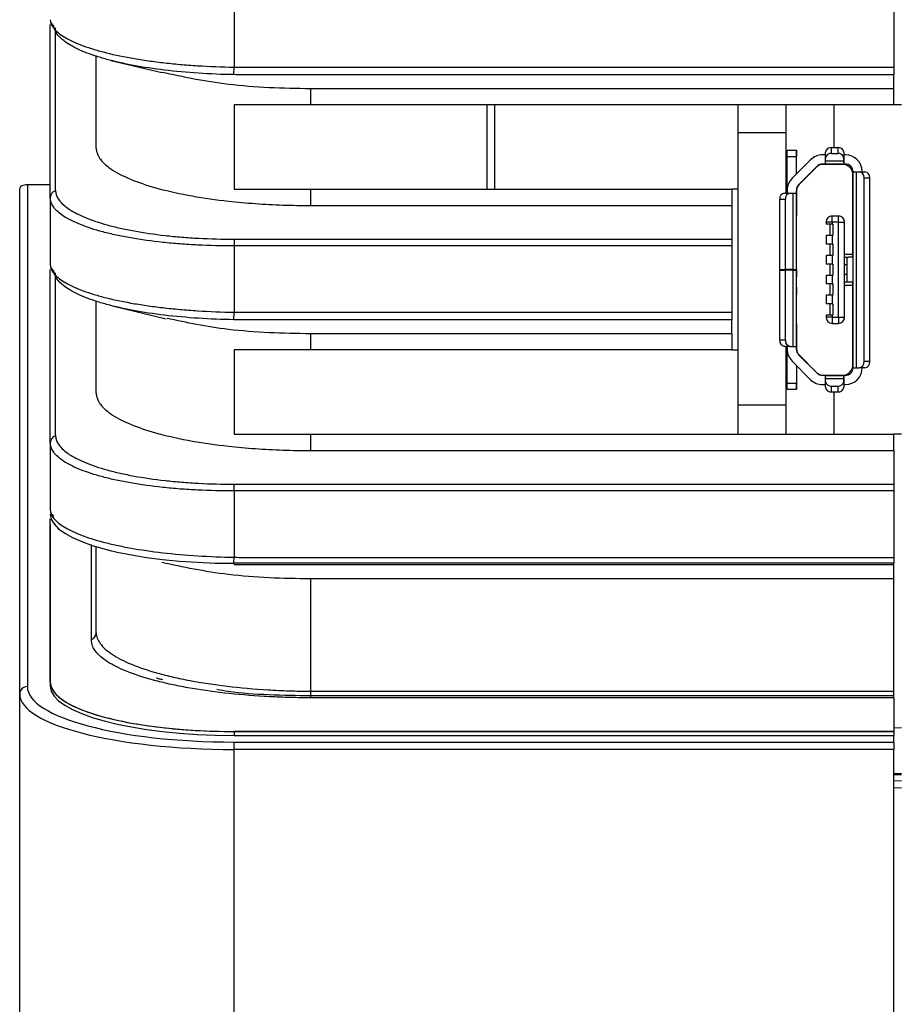
# Model space of a CAD drawing. Units: inches. Extents: x 1.9 to 16.3, y 1.5 to 9.9.
# Drawn here: x 13.5 to 14.1, y 8 to 8.7 of the extents above; entities that cross this region are included whole.
import ezdxf

# ---------------------------------------------------------------- set-up
doc = ezdxf.new("R2010")
doc.units = ezdxf.units.IN
doc.header["$MEASUREMENT"] = 0

msp = doc.modelspace()

# ---------------------------------------------------------------- linework, layer by layer
at = {"color": 7, "linetype": 'Continuous', "lineweight": 25}
for p, q in [((13.66935758, 8.68009625), (13.66935758, 8.63740263)), ((14.0932749, 8.68010826), (14.0932749, 8.63735644)), ((13.55430596, 8.6626655), (13.55430596, 8.5600612)), ((13.5807749, 8.58545104), (13.5807749, 8.64469163)), ((13.59020358, 8.64170694), (13.62284209, 8.63389317)), ((13.66926416, 8.63260722), (13.66935758, 8.63740263)), ((14.0932749, 8.63735644), (14.0932749, 8.63258664)), ((14.0932749, 8.63258664), (13.67399474, 8.63258664)), ((14.0932749, 8.62352891), (14.0932749, 8.63258664)), ((14.0932749, 8.62352891), (13.71857018, 8.62352891)), ((13.71857018, 8.61315647), (13.71857018, 8.62352891)), ((14.0932749, 8.61315647), (14.0932749, 8.62352891)), ((13.71857018, 8.61315647), (13.66935758, 8.61315647)), ((13.66935758, 8.61315647), (13.66935758, 8.55896198)), ((14.0932749, 8.61315647), (13.71857018, 8.61315647)), ((13.83202933, 8.55896198), (13.83202933, 8.61315647)), ((13.83677884, 8.61315647), (13.83677884, 8.55896198)), ((13.99307805, 8.61315647), (13.99307805, 8.59526575)), ((14.02391205, 8.61315647), (14.02391205, 8.59526575)), ((14.05491199, 8.5858004), (14.05491199, 8.61315647)), ((14.09819616, 8.61315647), (14.0932749, 8.61315647)), ((14.02391205, 8.59526575), (13.99307805, 8.59526575)), ((13.99307805, 8.59526575), (13.99307805, 8.42026576)), ((14.02391205, 8.59526575), (14.02391205, 8.55646969)), ((14.05334115, 8.58202968), (14.05334115, 8.5858004)), ((14.05334115, 8.5858004), (14.05727816, 8.5858004)), ((14.05727816, 8.5858004), (14.05727815, 8.58202968)), ((14.02479785, 8.58402875), (14.03070336, 8.58402875)), ((14.02479785, 8.58009174), (14.02479785, 8.58402875)), ((14.02479785, 8.58009174), (14.03070336, 8.58009174)), ((14.02479785, 8.55836825), (14.02479785, 8.58009174)), ((14.03070336, 8.58009174), (14.03070336, 8.58402875)), ((14.03070336, 8.58402875), (14.03070336, 8.58009174)), ((14.03070336, 8.56875836), (14.03070336, 8.58009174)), ((14.04940414, 8.58107599), (14.04750558, 8.58107599)), ((14.04940414, 8.5789997), (14.04940414, 8.58277043)), ((14.04940414, 8.57723411), (14.04940414, 8.5789997)), ((14.05334115, 8.58202968), (14.05727815, 8.58202968)), ((14.06121516, 8.58277043), (14.06121516, 8.5789997)), ((14.06121516, 8.58277043), (14.06121516, 8.58107599)), ((14.06121516, 8.58107599), (14.06121516, 8.57517048)), ((14.06219942, 8.58107599), (14.06121516, 8.58107599)), ((14.06121516, 8.57723411), (14.06121516, 8.5789997)), ((14.0398499, 8.57790491), (14.02796893, 8.56602393)), ((14.03214476, 8.56184811), (14.04402573, 8.57372908)), ((14.04406651, 8.57363065), (14.03224319, 8.56180734)), ((14.04750558, 8.57517048), (14.04940414, 8.57517048)), ((14.0601325, 8.57507206), (14.04754636, 8.57507206)), ((14.04940414, 8.57723411), (14.06121516, 8.57723411)), ((14.04940414, 8.57517048), (14.04940414, 8.57723411)), ((14.04940414, 8.57517048), (14.06121516, 8.57517048)), ((14.05491199, 8.57507206), (14.05491199, 8.57517048)), ((14.06121516, 8.57517048), (14.06121516, 8.57723411)), ((14.06121516, 8.57517048), (14.06219942, 8.57517048)), ((14.03660887, 8.56631221), (14.03674807, 8.56631221)), ((14.06702226, 8.51729647), (14.06702226, 8.56818229)), ((14.06702226, 8.55391064), (14.06702226, 8.56818229)), ((14.06712068, 8.44426497), (14.06712068, 8.57024922)), ((14.06712068, 8.57024922), (14.06926859, 8.57024922)), ((14.06926859, 8.44426497), (14.06926859, 8.57024922)), ((14.06926859, 8.57024922), (14.07108821, 8.57024922)), ((14.07108821, 8.57024922), (14.07477174, 8.57024922)), ((14.0730262, 8.57024922), (14.07302619, 8.57024922)), ((14.07416549, 8.44820198), (14.07416549, 8.56631221)), ((14.07416549, 8.56631221), (14.07784902, 8.56631221)), ((14.07784902, 8.44820198), (14.07784902, 8.56631221)), ((13.53648356, 8.56186761), (13.53648356, 8.23938598)), ((13.55124734, 8.56186761), (13.53648356, 8.56186761)), ((14.06712068, 8.56335946), (14.06712068, 8.56582009)), ((14.06712068, 8.56089883), (14.06712068, 8.56335946)), ((14.06712068, 8.5471193), (14.06712068, 8.56089883)), ((13.5315623, 8.23463241), (13.5315623, 8.55932018)), ((13.55124734, 8.55361833), (13.55124734, 8.51047206)), ((13.66935758, 8.55896198), (13.71857018, 8.55896198)), ((13.71857018, 8.54852891), (13.71857018, 8.55896198)), ((13.71857018, 8.55896198), (13.98914104, 8.55896198)), ((13.98914104, 8.55896198), (13.98914104, 8.54852891)), ((13.99307805, 8.55896198), (13.98914104, 8.55896198)), ((14.02305228, 8.55646969), (14.02673581, 8.55646969)), ((14.02479785, 8.55896198), (14.02391205, 8.55896198)), ((14.02479784, 8.55836825), (14.02479784, 8.55646969)), ((14.02673581, 8.55646969), (14.02855543, 8.55646969)), ((14.02855543, 8.50745395), (14.02855543, 8.55646969)), ((14.02855543, 8.55646969), (14.03070335, 8.55646969)), ((14.03070335, 8.55646969), (14.03070335, 8.55836825)), ((14.03070335, 8.50745395), (14.03070335, 8.55646969)), ((14.03070336, 8.55836825), (14.03070336, 8.55450119)), ((14.03070336, 8.55836825), (14.03070336, 8.54249332)), ((14.03070336, 8.55154844), (14.03070336, 8.55450119)), ((14.03070336, 8.55154844), (14.03070336, 8.55450119)), ((14.03070336, 8.55450119), (14.03070336, 8.55154844)), ((14.03070336, 8.55450119), (14.03070336, 8.55154844)), ((14.03080179, 8.55832748), (14.03080179, 8.54249332)), ((14.06702226, 8.53107599), (14.06702226, 8.55391064)), ((13.71857018, 8.54852891), (13.98914104, 8.54852891)), ((13.98914104, 8.54852891), (13.98914104, 8.52690523)), ((14.01997501, 8.55253269), (14.02365853, 8.55253269)), ((14.01997501, 8.50745395), (14.01997501, 8.55253269)), ((14.02365853, 8.50745395), (14.02365853, 8.55253269)), ((14.06712068, 8.54465867), (14.06712068, 8.5471193)), ((14.03080179, 8.5451508), (14.03070336, 8.5451508)), ((14.03070336, 8.54249332), (14.03070336, 8.54196015)), ((14.03080179, 8.54249332), (14.03070336, 8.54249332)), ((14.03070336, 8.54091851), (14.03070336, 8.54196015)), ((14.03070336, 8.50745395), (14.03070336, 8.54091851)), ((14.05373485, 8.53776891), (14.05373485, 8.54170592)), ((14.05767186, 8.54170592), (14.05373485, 8.54170592)), ((14.05767186, 8.53776891), (14.05767186, 8.54170592)), ((14.06712068, 8.54200976), (14.06702226, 8.54186921)), ((14.06702226, 8.54186921), (14.06712068, 8.54200976)), ((14.06712068, 8.54219804), (14.06712068, 8.54465867)), ((14.04979784, 8.53776891), (14.04979784, 8.53648938)), ((14.05373485, 8.53776891), (14.04979784, 8.53776891)), ((14.05373485, 8.53648938), (14.04979784, 8.53648938)), ((14.05216005, 8.53648938), (14.05216005, 8.52920592)), ((14.05767186, 8.53776891), (14.05373485, 8.53776891)), ((14.05373485, 8.53776891), (14.05373485, 8.53648938)), ((14.05373485, 8.53648938), (14.05412855, 8.53648938)), ((14.05412855, 8.53648938), (14.05412855, 8.52920592)), ((14.05767186, 8.47674529), (14.05767186, 8.53776891)), ((14.05767186, 8.53776891), (14.06160887, 8.53776891)), ((14.06160887, 8.47674529), (14.06160887, 8.53776891)), ((14.06160887, 8.51729647), (14.06160887, 8.53776891)), ((14.04979784, 8.52920592), (14.04979784, 8.5236941)), ((14.05373485, 8.52920592), (14.04979784, 8.52920592)), ((14.05373485, 8.52920592), (14.05373485, 8.5236941)), ((14.05373485, 8.52920592), (14.05412855, 8.52920592)), ((14.06702226, 8.51532796), (14.06702226, 8.53107599)), ((14.06702226, 8.53107599), (14.06712069, 8.53107599)), ((13.66932437, 8.52691104), (13.66935758, 8.52264625)), ((13.66935758, 8.52264625), (13.66935758, 8.47995263)), ((13.67240117, 8.52690523), (13.98914104, 8.52690523)), ((13.98914104, 8.52690523), (13.98914104, 8.52265826)), ((13.98914104, 8.52265826), (13.98914104, 8.47990644)), ((14.05373485, 8.5236941), (14.04979784, 8.5236941)), ((14.05216005, 8.5236941), (14.05216005, 8.51641064)), ((14.05373485, 8.5236941), (14.05412855, 8.5236941)), ((14.05412855, 8.5236941), (14.05412855, 8.51641064)), ((14.04979784, 8.51641064), (14.04979784, 8.51089883)), ((14.05373485, 8.51641064), (14.04979784, 8.51641064)), ((14.05373485, 8.51641064), (14.05373485, 8.51089883)), ((14.05373485, 8.51641064), (14.05412855, 8.51641064)), ((14.06160887, 8.51532796), (14.06160887, 8.51729647)), ((14.06160887, 8.51729647), (14.06702226, 8.51729647)), ((14.06702226, 8.51729647), (14.06702226, 8.51532796)), ((14.05373485, 8.51089883), (14.04979784, 8.51089883)), ((14.05216005, 8.51089883), (14.05216005, 8.50361536)), ((14.05373485, 8.51089883), (14.05412855, 8.51089883)), ((14.05412855, 8.51089883), (14.05412855, 8.50361536)), ((14.06160888, 8.5104067), (14.06160887, 8.51532796)), ((14.06160887, 8.51532796), (14.06412882, 8.51532796)), ((14.06160888, 8.50410749), (14.06160888, 8.5104067)), ((14.06318368, 8.5104067), (14.06160888, 8.5104067)), ((14.06318368, 8.51532796), (14.06318368, 8.49918623)), ((14.06712068, 8.51532796), (14.06412882, 8.51532796)), ((13.55430596, 8.5052155), (13.55430596, 8.4026112)), ((14.01997501, 8.50745395), (14.02365853, 8.50745395)), ((14.01997501, 8.50706025), (14.02365853, 8.50706025)), ((14.01997501, 8.46198151), (14.01997501, 8.50706025)), ((14.02855543, 8.50745395), (14.02365853, 8.50745395)), ((14.02855543, 8.50706025), (14.02365853, 8.50706025)), ((14.02365853, 8.46198151), (14.02365853, 8.50706025)), ((14.02391205, 8.50745395), (14.02391205, 8.50706025)), ((14.0242073, 8.50745395), (14.0242073, 8.50706025)), ((14.02479784, 8.50745395), (14.02479784, 8.50706025)), ((14.02676635, 8.50745395), (14.02676635, 8.50706025)), ((14.02855543, 8.50745395), (14.03070335, 8.50745395)), ((14.02855543, 8.4580445), (14.02855543, 8.50706025)), ((14.02855543, 8.50706025), (14.03070335, 8.50706025)), ((14.03070335, 8.50745395), (14.03070335, 8.50274304)), ((14.03070335, 8.4580445), (14.03070335, 8.50706025)), ((14.03070335, 8.50706025), (14.03070335, 8.50274304)), ((14.03070336, 8.50274304), (14.03070336, 8.50745395)), ((14.04979784, 8.50361536), (14.04979784, 8.49810355)), ((14.05373485, 8.50361536), (14.04979784, 8.50361536)), ((14.05373485, 8.50361536), (14.05373485, 8.49810355)), ((14.05373485, 8.50361536), (14.05412855, 8.50361536)), ((14.06160887, 8.49918623), (14.06160888, 8.50410749)), ((14.06318368, 8.50410749), (14.06160888, 8.50410749)), ((14.03070335, 8.49624616), (14.03070335, 8.50274304)), ((14.03070336, 8.49602312), (14.03070336, 8.50252)), ((14.05373485, 8.49810355), (14.04979784, 8.49810355)), ((14.05216005, 8.49810355), (14.05216005, 8.49082009)), ((14.05373485, 8.49810355), (14.05412855, 8.49810355)), ((14.05412855, 8.49810355), (14.05412855, 8.49082009)), ((14.06160887, 8.49721773), (14.06160887, 8.49918623)), ((14.06412882, 8.49918623), (14.06160887, 8.49918623)), ((14.06160887, 8.47674529), (14.06160887, 8.49721773)), ((14.06702226, 8.49721773), (14.06160887, 8.49721773)), ((14.06712068, 8.49918623), (14.06412882, 8.49918623)), ((14.06702226, 8.4834382), (14.06702226, 8.49918623)), ((14.06702226, 8.49918623), (14.06702226, 8.49721773)), ((14.06702226, 8.4463319), (14.06702226, 8.49721773)), ((14.03070335, 8.49131221), (14.03070335, 8.49624616)), ((14.03070335, 8.49170592), (14.03070335, 8.49602312)), ((14.03070336, 8.49602312), (14.03070336, 8.49170592)), ((14.03070336, 8.47359568), (14.03070336, 8.49170592)), ((14.03070336, 8.49157089), (14.03070336, 8.49131221)), ((14.04979784, 8.49082009), (14.04979784, 8.48530828)), ((14.05373485, 8.49082009), (14.04979784, 8.49082009)), ((14.05373485, 8.49082009), (14.05373485, 8.48530828)), ((14.05373485, 8.49082009), (14.05412855, 8.49082009)), ((13.5807749, 8.42800104), (13.5807749, 8.48724163)), ((14.05373485, 8.48530828), (14.04979784, 8.48530828)), ((14.05216005, 8.48530828), (14.05216005, 8.47802481)), ((14.05373485, 8.48530828), (14.05412855, 8.48530828)), ((14.05412855, 8.48530828), (14.05412855, 8.47802481)), ((13.59213307, 8.48377516), (13.6257066, 8.47572317)), ((13.66926416, 8.47515722), (13.66935758, 8.47995263)), ((13.98914104, 8.47990644), (13.98914104, 8.47513664)), ((14.04979784, 8.47802481), (14.04979784, 8.47674529)), ((14.05373485, 8.47802481), (14.04979784, 8.47802481)), ((14.05373485, 8.47802481), (14.05373485, 8.47674529)), ((14.05373485, 8.47802481), (14.05412855, 8.47802481)), ((14.06702226, 8.46060355), (14.06702226, 8.4834382)), ((14.06712069, 8.4834382), (14.06702226, 8.4834382)), ((13.98914104, 8.47513664), (13.67399474, 8.47513664)), ((13.98914104, 8.46607891), (13.98914104, 8.47513664)), ((14.03070336, 8.47255404), (14.03070336, 8.47359568)), ((14.03070336, 8.47255404), (14.03070336, 8.47202088)), ((14.03070336, 8.47202088), (14.03070336, 8.45614594)), ((14.03080179, 8.47202088), (14.03070336, 8.47202088)), ((14.03080179, 8.47202088), (14.03080179, 8.45618671)), ((14.05373485, 8.47674529), (14.04979784, 8.47674529)), ((14.05373485, 8.47674529), (14.05767186, 8.47674529)), ((14.05373485, 8.47674529), (14.05373485, 8.47280828)), ((14.05373485, 8.47280828), (14.05767186, 8.47280828)), ((14.05767186, 8.47674529), (14.06160887, 8.47674529)), ((14.05767186, 8.47674529), (14.05767186, 8.47280828)), ((14.06712068, 8.47250444), (14.06702226, 8.47264499)), ((14.06702226, 8.47264498), (14.06712068, 8.47250443)), ((14.06712068, 8.46985552), (14.06712068, 8.47231615)), ((13.98914104, 8.46607891), (13.71857018, 8.46607891)), ((13.71857018, 8.45570647), (13.71857018, 8.46607891)), ((13.98914104, 8.46607891), (13.98914104, 8.45570647)), ((14.03070336, 8.4693634), (14.03080179, 8.4693634)), ((14.06712068, 8.46739489), (14.06712068, 8.46985552)), ((14.06712068, 8.45361536), (14.06712068, 8.46739489)), ((14.02365853, 8.46198151), (14.01997501, 8.46198151)), ((14.03070336, 8.46296576), (14.03070336, 8.460013)), ((14.03070336, 8.46296576), (14.03070336, 8.460013)), ((14.03070336, 8.460013), (14.03070336, 8.46296576)), ((14.03070336, 8.460013), (14.03070336, 8.46296576)), ((14.03070336, 8.45614594), (14.03070336, 8.460013)), ((14.06702226, 8.4463319), (14.06702226, 8.46060355)), ((13.71857018, 8.45570647), (13.66935758, 8.45570647)), ((13.66935758, 8.45570647), (13.66935758, 8.40151198)), ((13.98914104, 8.45570647), (13.71857018, 8.45570647)), ((13.98914104, 8.45570647), (13.99307805, 8.45570647)), ((14.02673581, 8.4580445), (14.02305228, 8.4580445)), ((14.02391205, 8.4580445), (14.02391205, 8.42026576)), ((14.02391205, 8.45570647), (14.02479785, 8.45570647)), ((14.02479784, 8.4580445), (14.02479784, 8.45614594)), ((14.02479785, 8.43442245), (14.02479785, 8.45614594)), ((14.02673581, 8.4580445), (14.02855543, 8.4580445)), ((14.02855543, 8.4580445), (14.03070335, 8.4580445)), ((14.03070335, 8.45614594), (14.03070335, 8.4580445)), ((14.04402573, 8.44078511), (14.03214476, 8.45266609)), ((14.03224319, 8.45270686), (14.04406651, 8.44088354)), ((14.06712068, 8.45115473), (14.06712068, 8.45361536)), ((14.02479785, 8.44673559), (14.02391205, 8.44673559)), ((14.02796893, 8.44849026), (14.0398499, 8.43660929)), ((14.03674807, 8.44820198), (14.03660887, 8.44820198)), ((14.03821446, 8.44673559), (14.03807527, 8.44673559)), ((14.06712068, 8.4486941), (14.06712068, 8.45115473)), ((14.07784902, 8.44820198), (14.07416549, 8.44820198)), ((14.03070336, 8.44575583), (14.03070336, 8.43442245)), ((14.06712068, 8.44426497), (14.06926859, 8.44426497)), ((14.06926859, 8.44426497), (14.07108821, 8.44426497)), ((14.07477174, 8.44426497), (14.07108821, 8.44426497)), ((14.0730262, 8.44426497), (14.07302619, 8.44426497)), ((14.02479785, 8.43442245), (14.03070336, 8.43442245)), ((14.02479785, 8.43048544), (14.02479785, 8.43442245)), ((14.03070336, 8.43442245), (14.03070336, 8.43048544)), ((14.03070336, 8.43048544), (14.03070336, 8.43442245)), ((14.04940414, 8.43934371), (14.04750558, 8.43934371)), ((14.04750558, 8.4334382), (14.04940414, 8.4334382)), ((14.04754636, 8.43944214), (14.0601325, 8.43944214)), ((14.04940414, 8.43934371), (14.06121516, 8.43934371)), ((14.04940414, 8.43728008), (14.04940414, 8.43934371)), ((14.04940414, 8.43551449), (14.04940414, 8.43728008)), ((14.04940414, 8.43728008), (14.06121516, 8.43728008)), ((14.04940414, 8.43174377), (14.04940414, 8.43551449)), ((14.05491199, 8.43934371), (14.05491199, 8.43944214)), ((14.06121516, 8.43728008), (14.06121516, 8.43934371)), ((14.06121516, 8.43934371), (14.06121516, 8.4334382)), ((14.06219942, 8.43934371), (14.06121516, 8.43934371)), ((14.06121516, 8.43551449), (14.06121516, 8.43728008)), ((14.06121516, 8.43551449), (14.06121516, 8.43174377)), ((14.06121516, 8.4334382), (14.06121516, 8.43174377)), ((14.06121516, 8.4334382), (14.06219942, 8.4334382)), ((14.02479785, 8.43048544), (14.03070336, 8.43048544)), ((14.05334115, 8.43248452), (14.05727815, 8.43248452)), ((14.05334115, 8.42871379), (14.05334115, 8.43248452)), ((14.05334115, 8.42871379), (14.05727816, 8.42871379)), ((14.05491199, 8.40151198), (14.05491199, 8.42871379)), ((14.05727815, 8.43248452), (14.05727816, 8.42871379)), ((14.02391205, 8.42026576), (13.99307805, 8.42026576)), ((13.99307805, 8.42026576), (13.99307805, 8.40151198)), ((14.02391205, 8.42026576), (14.02391205, 8.40151198)), ((13.55124734, 8.39616833), (13.55124734, 8.35302206)), ((13.66935758, 8.40151198), (13.71857018, 8.40151198)), ((13.71857018, 8.39107891), (13.71857018, 8.40151198)), ((13.71857018, 8.40151198), (14.0932749, 8.40151198)), ((14.0932749, 8.39107891), (14.0932749, 8.40151198)), ((14.09819616, 8.40151198), (14.0932749, 8.40151198)), ((13.71857018, 8.39107891), (14.0932749, 8.39107891)), ((14.0932749, 8.39107891), (14.0932749, 8.36945523)), ((13.66935758, 8.36519625), (13.66932437, 8.36946104)), ((13.66935758, 8.36519625), (13.66935758, 8.32250263)), ((13.67240117, 8.36945523), (14.0932749, 8.36945523)), ((14.0932749, 8.36945523), (14.0932749, 8.36520826)), ((14.0932749, 8.36520826), (14.0932749, 8.32245644)), ((13.55124734, 8.24222727), (13.55124734, 8.34722225)), ((13.55124734, 8.34338669), (13.55124734, 8.24222727)), ((13.57771628, 8.26957213), (13.57771628, 8.33081418)), ((13.5807749, 8.27395085), (13.5807749, 8.32934357)), ((13.5807749, 8.27397206), (13.5807749, 8.32934357)), ((13.58793571, 8.32734983), (13.59046416, 8.32674451)), ((13.66928212, 8.31862892), (13.66935758, 8.32250263)), ((14.0932749, 8.32245644), (14.0932749, 8.31862891)), ((14.0932749, 8.31862891), (13.66935758, 8.31862891)), ((14.0932749, 8.31768664), (13.67399474, 8.31768664)), ((14.0932749, 8.30862891), (14.0932749, 8.31862891)), ((14.0932749, 8.30862891), (13.71857018, 8.30862891)), ((14.0932749, 8.30862891), (13.71857018, 8.30862891)), ((13.71857018, 8.23645038), (13.71857018, 8.30862891)), ((14.0932749, 8.23645038), (14.0932749, 8.30862891)), ((13.55124734, 8.24222727), (13.55124734, 8.23972727)), ((13.5315623, 7.32788244), (13.5315623, 8.23463241)), ((13.71857018, 8.23220341), (13.71857018, 8.23645038)), ((13.71857018, 8.23645038), (14.0932749, 8.23645038)), ((13.71857018, 8.23362891), (14.0932749, 8.23362891)), ((14.0932749, 8.23220341), (13.71857018, 8.23220341)), ((14.0932749, 8.23220341), (14.0932749, 8.23645038)), ((14.0932749, 8.23220341), (14.0932749, 8.21057973)), ((14.09819616, 8.21295829), (14.0932749, 8.21274584)), ((13.66935758, 8.21057973), (14.0932749, 8.21057973)), ((13.66935758, 8.21057973), (13.66935758, 8.20807973)), ((14.0932749, 8.21057973), (13.66935758, 8.21057973)), ((13.66935758, 8.20807973), (14.0932749, 8.20807973)), ((14.0932749, 8.21057973), (14.0932749, 8.20807973)), ((14.0932749, 8.2037825), (14.0932749, 8.20807973)), ((13.66935758, 8.19902892), (13.66935758, 8.2037825)), ((13.66935758, 8.2037825), (14.0932749, 8.2037825)), ((14.0932749, 8.2037825), (14.0932749, 8.19902892)), ((13.66935758, 7.32788244), (13.66935758, 8.19902892)), ((14.0932749, 8.19902892), (13.66935758, 8.19902892)), ((14.0932749, 7.32788244), (14.0932749, 8.19902892)), ((14.09819616, 8.18327078), (14.0932749, 8.18327078)), ((14.09819616, 8.1826172), (14.0932749, 8.18278514)), ((14.0932749, 8.17901503), (14.09819616, 8.17891615)), ((14.09819616, 8.17416421), (14.0932749, 8.17426309))]:
    msp.add_line(p, q, dxfattribs=at)
at = {"color": 7, "linetype": 'Continuous', "lineweight": 25, "flags": 128}
for points in [[(13.98914104, 8.52265826), (13.97929852, 8.52265826), (13.93992844, 8.52265826), (13.78244813, 8.52265826), (13.66935758, 8.52264625)], [(14.0932749, 8.36520826), (14.08343238, 8.36520826), (14.0440623, 8.36520826), (13.88658199, 8.36520826), (13.66935758, 8.36519625)]]:
    msp.add_lwpolyline(points, dxfattribs=at)
at = {"color": 7, "linetype": 'Continuous', "lineweight": 25}
for centre, radius, start, end in [((13.55599117, 8.66794699), 0.0047439, 180.30111998, 238.57721911), ((14.05293987, 8.58224903), 0.00357397, 83.55341584, 171.61134509), ((14.05767943, 8.58224903), 0.00357397, 8.38866764, 96.44658071), ((14.04750558, 8.57024922), 0.01082677, 90, 135), ((14.05293987, 8.57847831), 0.00357397, 83.55341584, 171.61134509), ((14.05767943, 8.5784783), 0.00357397, 8.38866764, 96.44658071), ((14.06219942, 8.57024922), 0.01082677, 0, 90), ((14.06219943, 8.57024922), 0.01082677, 0, 90), ((14.04750558, 8.57024922), 0.00492126, 90, 135), ((14.04750559, 8.57024922), 0.00492126, 114.46980052, 135), ((14.04754636, 8.5701508), 0.00492126, 90, 135), ((14.0601325, 8.56818229), 0.00688976, 0, 90), ((14.0601325, 8.56818229), 0.00688976, 0, 90), ((14.06219942, 8.57024922), 0.00492126, 0, 90), ((14.0705983, 8.56669514), 0.00358769, 353.87288826, 82.15150486), ((14.07428183, 8.56669514), 0.00358769, 353.87288826, 82.15150486), ((14.03562461, 8.55836825), 0.01082677, 135, 180), ((14.03562461, 8.55836825), 0.00492126, 135, 180), ((14.03562462, 8.55836825), 0.00492126, 135, 180), ((14.03572305, 8.55832748), 0.00492126, 135, 180), ((13.55598802, 8.55356234), 0.00474101, 108.42519194, 179.32340435), ((14.0235422, 8.55291562), 0.00358769, 97.84848787, 186.12710737), ((14.02722572, 8.55291562), 0.00358769, 97.84848787, 186.12710737), ((14.06515218, 8.55292639), 0.0019685, 341.80512285, 0), ((14.05373485, 8.53776891), 0.00393701, 89.99999993, 180), ((14.05767186, 8.53776891), 0.00393701, 359.99999993, 90), ((14.05767187, 8.53776891), 0.00393701, 0, 90), ((13.55599117, 8.51049699), 0.0047439, 180.30111998, 238.57721911), ((14.05373485, 8.47674529), 0.00393701, 180, 270), ((14.05767186, 8.47674529), 0.00393701, 269.99999993, 0.00000003), ((14.05767187, 8.47674529), 0.00393701, 270, 0), ((14.0235422, 8.46159858), 0.00358769, 173.87289263, 262.15151213), ((14.02722572, 8.46159858), 0.00358769, 173.87289263, 262.15151213), ((14.06515218, 8.46158781), 0.0019685, 0, 18.19487715), ((14.03562461, 8.45614594), 0.01082677, 180, 225), ((14.03562461, 8.45614594), 0.00492126, 180, 225), ((14.03562462, 8.45614594), 0.00492126, 180, 225), ((14.03572305, 8.45618671), 0.00492126, 180, 225), ((14.0601325, 8.4463319), 0.00688976, 270, 0), ((14.0601325, 8.4463319), 0.00688976, 270, 0), ((14.0705983, 8.44781905), 0.00358769, 277.84849514, 6.12711174), ((14.07428183, 8.44781905), 0.00358769, 277.84849514, 6.12711174), ((14.04750558, 8.44426497), 0.00492126, 225, 270), ((14.04750559, 8.44426497), 0.00492126, 225, 245.53019948), ((14.04754636, 8.4443634), 0.00492126, 225, 270), ((14.06219942, 8.44426497), 0.00492126, 270, 0), ((14.06219942, 8.44426497), 0.01082677, 270, 0), ((14.06219943, 8.44426497), 0.01082677, 270, 0), ((14.04750558, 8.44426497), 0.01082677, 225, 270), ((14.05293987, 8.43603589), 0.00357397, 188.38865491, 276.44658416), ((14.05767943, 8.43603589), 0.00357397, 263.55341929, 351.61133236), ((14.05293987, 8.43226516), 0.00357397, 188.38865491, 276.44658416), ((14.05767943, 8.43226516), 0.00357397, 263.55341929, 351.61133236), ((13.55598802, 8.39611234), 0.00474101, 108.42519194, 179.32340435), ((13.55599117, 8.35304699), 0.0047439, 180.30111998, 238.57721911), ((13.57601754, 8.27401608), 0.00475756, 290.91976034, 359.46994849), ((13.53640115, 8.23454709), 0.0048396, 89.0242395, 178.98981489)]:
    msp.add_arc(centre, radius, start, end, dxfattribs=at)
for centre, major_axis, ratio, start_param, end_param in [((13.53648356, 8.55932018), (0.00492126, 0), 0.51763809, 1.570796327, 3.141592654), ((13.66935758, 8.35027645), (0.11811024, 0), 0.267949192, 3.141592654, 4.71238898), ((13.66935758, 8.23938598), (0.13287402, 0), 0.267949192, 3.141592654, 4.71238898), ((13.66935758, 8.24222727), (0.11811024, 0), 0.267949192, 3.141592654, 4.71238898), ((13.66935758, 8.23972727), (0.11811024, 0), 0.267949192, 3.141592654, 4.71238898), ((13.66935758, 8.23463241), (0.13779528, 0), 0.258379578, 3.141592654, 4.71238898)]:
    msp.add_ellipse(centre, major_axis=major_axis, ratio=ratio, start_param=start_param, end_param=end_param, dxfattribs=at)
for points, knots in [([(13.55124734, 8.66792206), (13.55124734, 8.6660817), (13.55199305, 8.66422537), (13.55493174, 8.66053782), (13.55715927, 8.65868909), (13.56293752, 8.65514241), (13.56648563, 8.65343215), (13.57281703, 8.65097911), (13.57511129, 8.65017579), (13.57997272, 8.64863458), (13.58253712, 8.64789646), (13.59062385, 8.64577702), (13.59653583, 8.64448989), (13.60622468, 8.64275765), (13.60957947, 8.64221647), (13.61641419, 8.64122378), (13.61991106, 8.64076915), (13.62706253, 8.63994006), (13.63071711, 8.63956543), (13.63818763, 8.63889824), (13.64202341, 8.63860459), (13.6536106, 8.63786212), (13.66143433, 8.63755054), (13.66935758, 8.63740263)], [0, 0, 0, 0, 0.125, 0.125, 0.25, 0.25, 0.375, 0.375, 0.4375, 0.4375, 0.5, 0.5, 0.625, 0.625, 0.6875, 0.6875, 0.75, 0.75, 0.8125, 0.8125, 0.875, 0.875, 1, 1, 1, 1]), ([(13.55124734, 8.55361833), (13.55124734, 8.55486817), (13.55124734, 8.55601694), (13.55124734, 8.55833353), (13.55124734, 8.56180841), (13.55124734, 8.56991648), (13.55124734, 8.58613261), (13.55124734, 8.61856486), (13.55124734, 8.64636394), (13.55124734, 8.66489666)], [0, 0, 0, 0, 0.03125, 0.03125, 0.0625, 0.125, 0.25, 0.5, 1, 1, 1, 1]), ([(13.66926416, 8.63260722), (13.66154614, 8.63271892), (13.65393229, 8.63301515), (13.63891463, 8.6339916), (13.63160442, 8.63466777), (13.61770058, 8.63634188), (13.61101324, 8.63735144), (13.59845597, 8.63969468), (13.59270277, 8.64100302), (13.58482429, 8.64316018), (13.58232425, 8.64391188), (13.57758033, 8.64548246), (13.5753397, 8.64630132), (13.56914198, 8.64880575), (13.56565095, 8.65055612), (13.5599178, 8.65419988), (13.55767554, 8.65610523), (13.55459162, 8.65995197), (13.55371818, 8.66190934), (13.55351795, 8.66389881)], [0, 0, 0, 0, 0.125, 0.125, 0.25, 0.25, 0.375, 0.375, 0.5, 0.5, 0.5625, 0.5625, 0.625, 0.625, 0.75, 0.75, 0.875, 0.875, 1, 1, 1, 1]), ([(13.66935758, 8.63740263), (13.67377335, 8.63731661), (13.67818917, 8.63735644), (13.68702078, 8.63735644), (13.7002682, 8.63735644), (13.73117884, 8.63735644), (13.79300012, 8.63735644), (13.91664268, 8.63735644), (14.02262201, 8.63735644), (14.0932749, 8.63735644)], [0, 0, 0, 0, 0.03125, 0.03125, 0.0625, 0.125, 0.25, 0.5, 1, 1, 1, 1]), ([(13.71857018, 8.62352891), (13.7096254, 8.62367239), (13.69159448, 8.62396161), (13.65720329, 8.62670019), (13.63654906, 8.63111362), (13.62299131, 8.63401066)], [0, 0, 0, 0, 0.252749144, 0.509492925, 1, 1, 1, 1]), ([(13.67399474, 8.63258664), (13.67399435, 8.63258664), (13.67399395, 8.63258663), (13.67399356, 8.63258663), (13.67241717, 8.63257676), (13.67084053, 8.6325844), (13.66926416, 8.63260722)], [-0.00000006, -0.00000006, -0.00000006, -0.00000006, 0, 0, 0, 0.0002403202915, 0.0002403202915, 0.0002403202915, 0.0002403202915]), ([(13.5807749, 8.58545104), (13.58079202, 8.58500763), (13.580825, 8.58415363), (13.58107655, 8.58292408), (13.5814328, 8.58179469), (13.58187362, 8.58076555), (13.5823647, 8.57983668), (13.5828788, 8.57900795), (13.58412193, 8.57723963), (13.58656472, 8.57465763), (13.59282291, 8.57000315), (13.60346756, 8.56473315), (13.62090962, 8.55907224), (13.64161507, 8.55454286), (13.66036728, 8.55186069), (13.67431907, 8.55045693), (13.68301437, 8.54975384), (13.69182479, 8.54920623), (13.70071147, 8.54881784), (13.70963505, 8.54857428), (13.71559646, 8.54854401), (13.71857018, 8.54852891)], [0, 0, 0, 0, 0.0233601669, 0.0449914506, 0.0648938193, 0.0830672453, 0.0995117053, 0.1142271814, 0.1272136622, 0.1941160991, 0.2540663359, 0.3863300106, 0.5055253661, 0.6327305516, 0.7537367745, 0.7953363392, 0.836697929, 0.8778331741, 0.9187538976, 0.9594721096, 1, 1, 1, 1]), ([(14.04546714, 8.57472845), (14.04584119, 8.57487044), (14.04651552, 8.57512641), (14.04720055, 8.5751569), (14.04750559, 8.57517048)], [0, 0, 0, 0, 0.554701479, 1, 1, 1, 1]), ([(13.55430596, 8.5600612), (13.55430597, 8.5600611), (13.55430598, 8.560061), (13.55430599, 8.56006091), (13.55437767, 8.55942734), (13.55443711, 8.55875622), (13.55448954, 8.55806031)], [-0.0000000599725, -0.0000000599725, -0.0000000599725, -0.0000000599725, 0, 0, 0, 0.0003899069014, 0.0003899069014, 0.0003899069014, 0.0003899069014]), ([(13.66935758, 8.52264625), (13.66142196, 8.52258704), (13.65362839, 8.52275305), (13.64214064, 8.52330426), (13.63834544, 8.52353915), (13.63082458, 8.52411308), (13.627098, 8.52445308), (13.616279, 8.52560688), (13.60945468, 8.52655903), (13.59979112, 8.52825091), (13.59665071, 8.5288629), (13.59067768, 8.53015426), (13.58783744, 8.53083424), (13.57974179, 8.53297467), (13.57489881, 8.53453796), (13.56639944, 8.53792514), (13.56285733, 8.53970169), (13.55711691, 8.5434295), (13.55490906, 8.54540026), (13.5519817, 8.54943321), (13.55124734, 8.55149014), (13.55124734, 8.55361833)], [0, 0, 0, 0, 0.125, 0.125, 0.1875, 0.1875, 0.25, 0.25, 0.375, 0.375, 0.4375, 0.4375, 0.5, 0.5, 0.625, 0.625, 0.75, 0.75, 0.875, 0.875, 1, 1, 1, 1]), ([(13.55448954, 8.55806031), (13.55464678, 8.55597334), (13.55546623, 8.55393588), (13.55845937, 8.54992928), (13.5606458, 8.54796372), (13.56627303, 8.54423678), (13.5697233, 8.54245721), (13.5779706, 8.5390607), (13.58266241, 8.53748887), (13.59049606, 8.53533392), (13.59324316, 8.53464871), (13.59901795, 8.53334609), (13.60205341, 8.53272795), (13.61139497, 8.53101609), (13.61799146, 8.53004888), (13.62844866, 8.52886932), (13.63204989, 8.52852008), (13.63932045, 8.52792564), (13.64299037, 8.52767953), (13.65410153, 8.52709049), (13.66164313, 8.52689406), (13.66932437, 8.52691104)], [0, 0, 0, 0, 0.125, 0.125, 0.25, 0.25, 0.375, 0.375, 0.5, 0.5, 0.5625, 0.5625, 0.625, 0.625, 0.75, 0.75, 0.8125, 0.8125, 0.875, 0.875, 1, 1, 1, 1]), ([(13.66932437, 8.52691104), (13.67034958, 8.52691331), (13.67137481, 8.5269115), (13.67239999, 8.52690523), (13.67240039, 8.52690523), (13.67240078, 8.52690523), (13.67240117, 8.52690523)], [0, 0, 0, 0, 0.0001562496252, 0.0001562496252, 0.0001562496252, 0.0001563096252, 0.0001563096252, 0.0001563096252, 0.0001563096252]), ([(13.55124734, 8.51047206), (13.55124734, 8.5086317), (13.55199305, 8.50677537), (13.55493174, 8.50308782), (13.55715927, 8.50123909), (13.56293752, 8.49769241), (13.56648563, 8.49598215), (13.57281703, 8.49352911), (13.57511129, 8.49272579), (13.57997272, 8.49118458), (13.58253712, 8.49044646), (13.59062385, 8.48832702), (13.59653583, 8.48703989), (13.60622468, 8.48530765), (13.60957947, 8.48476647), (13.61641419, 8.48377378), (13.61991106, 8.48331915), (13.62706253, 8.48249006), (13.63071711, 8.48211543), (13.63818763, 8.48144824), (13.64202341, 8.48115459), (13.6536106, 8.48041212), (13.66143433, 8.48010054), (13.66935758, 8.47995263)], [0, 0, 0, 0, 0.125, 0.125, 0.25, 0.25, 0.375, 0.375, 0.4375, 0.4375, 0.5, 0.5, 0.625, 0.625, 0.6875, 0.6875, 0.75, 0.75, 0.8125, 0.8125, 0.875, 0.875, 1, 1, 1, 1]), ([(13.55124734, 8.39616833), (13.55124734, 8.39741817), (13.55124734, 8.39856694), (13.55124734, 8.40088353), (13.55124734, 8.40435841), (13.55124734, 8.41246648), (13.55124734, 8.42868261), (13.55124734, 8.46111486), (13.55124734, 8.48891394), (13.55124734, 8.50744666)], [0, 0, 0, 0, 0.03125, 0.03125, 0.0625, 0.125, 0.25, 0.5, 1, 1, 1, 1]), ([(13.66926416, 8.47515722), (13.66154614, 8.47526892), (13.65393229, 8.47556515), (13.63891463, 8.4765416), (13.63160442, 8.47721777), (13.61770058, 8.47889188), (13.61101324, 8.47990144), (13.59845597, 8.48224468), (13.59270277, 8.48355302), (13.58482429, 8.48571018), (13.58232425, 8.48646188), (13.57758033, 8.48803246), (13.5753397, 8.48885132), (13.56914198, 8.49135575), (13.56565095, 8.49310612), (13.5599178, 8.49674988), (13.55767554, 8.49865523), (13.55459162, 8.50250197), (13.55371818, 8.50445934), (13.55351795, 8.50644881)], [0, 0, 0, 0, 0.125, 0.125, 0.25, 0.25, 0.375, 0.375, 0.5, 0.5, 0.5625, 0.5625, 0.625, 0.625, 0.75, 0.75, 0.875, 0.875, 1, 1, 1, 1]), ([(13.66935758, 8.47995263), (13.67268863, 8.47988774), (13.67601972, 8.47990644), (13.68268187, 8.47990644), (13.69267511, 8.47990644), (13.71599265, 8.47990644), (13.76262774, 8.47990644), (13.85589793, 8.47990644), (13.9358438, 8.47990644), (13.98914104, 8.47990644)], [0, 0, 0, 0, 0.03125, 0.03125, 0.0625, 0.125, 0.25, 0.5, 1, 1, 1, 1]), ([(13.71857018, 8.46607891), (13.70962805, 8.46622363), (13.69160248, 8.46651537), (13.65843544, 8.46912848), (13.6387798, 8.4733106), (13.62623012, 8.47598079)], [0, 0, 0, 0, 0.262481303, 0.529111057, 1, 1, 1, 1]), ([(13.67399474, 8.47513664), (13.67399435, 8.47513664), (13.67399395, 8.47513663), (13.67399356, 8.47513663), (13.67241717, 8.47512676), (13.67084053, 8.4751344), (13.66926416, 8.47515722)], [-0.00000006, -0.00000006, -0.00000006, -0.00000006, 0, 0, 0, 0.0002403202915, 0.0002403202915, 0.0002403202915, 0.0002403202915]), ([(14.04750559, 8.43934371), (14.04711701, 8.43936603), (14.04642761, 8.43940562), (14.04575892, 8.43967026), (14.04546714, 8.43978574)], [0, 0, 0, 0, 0.5636583268, 1, 1, 1, 1]), ([(13.5807749, 8.42800104), (13.58079202, 8.42755763), (13.580825, 8.42670363), (13.58107655, 8.42547408), (13.5814328, 8.42434469), (13.58187362, 8.42331555), (13.5823647, 8.42238668), (13.5828788, 8.42155795), (13.58412193, 8.41978963), (13.58656472, 8.41720763), (13.59282291, 8.41255315), (13.60346756, 8.40728315), (13.62090962, 8.40162224), (13.64161507, 8.39709286), (13.66036728, 8.39441069), (13.67431907, 8.39300693), (13.68301437, 8.39230384), (13.69182479, 8.39175623), (13.70071147, 8.39136784), (13.70963505, 8.39112428), (13.71559646, 8.39109401), (13.71857018, 8.39107891)], [0, 0, 0, 0, 0.0233601669, 0.0449914506, 0.0648938193, 0.0830672453, 0.0995117053, 0.1142271814, 0.1272136622, 0.1941160991, 0.2540663359, 0.3863300106, 0.5055253661, 0.6327305516, 0.7537367745, 0.7953363392, 0.836697929, 0.8778331741, 0.9187538976, 0.9594721096, 1, 1, 1, 1]), ([(13.55430596, 8.4026112), (13.55430597, 8.4026111), (13.55430598, 8.402611), (13.55430599, 8.40261091), (13.55437767, 8.40197734), (13.55443711, 8.40130622), (13.55448954, 8.40061031)], [-0.0000000599725, -0.0000000599725, -0.0000000599725, -0.0000000599725, 0, 0, 0, 0.0003899069014, 0.0003899069014, 0.0003899069014, 0.0003899069014]), ([(13.66935758, 8.36519625), (13.66142196, 8.36513704), (13.65362839, 8.36530305), (13.64214064, 8.36585426), (13.63834544, 8.36608915), (13.63082458, 8.36666308), (13.627098, 8.36700308), (13.616279, 8.36815688), (13.60945468, 8.36910903), (13.59979112, 8.37080091), (13.59665071, 8.3714129), (13.59067768, 8.37270426), (13.58783744, 8.37338424), (13.57974179, 8.37552467), (13.57489881, 8.37708796), (13.56639944, 8.38047514), (13.56285733, 8.38225169), (13.55711691, 8.3859795), (13.55490906, 8.38795026), (13.5519817, 8.39198321), (13.55124734, 8.39404014), (13.55124734, 8.39616833)], [0, 0, 0, 0, 0.125, 0.125, 0.1875, 0.1875, 0.25, 0.25, 0.375, 0.375, 0.4375, 0.4375, 0.5, 0.5, 0.625, 0.625, 0.75, 0.75, 0.875, 0.875, 1, 1, 1, 1]), ([(13.55448954, 8.40061031), (13.55464678, 8.39852334), (13.55546623, 8.39648588), (13.55845937, 8.39247928), (13.5606458, 8.39051372), (13.56627303, 8.38678678), (13.5697233, 8.38500721), (13.5779706, 8.3816107), (13.58266241, 8.38003887), (13.59049606, 8.37788392), (13.59324316, 8.37719871), (13.59901795, 8.37589609), (13.60205341, 8.37527795), (13.61139497, 8.37356609), (13.61799146, 8.37259888), (13.62844866, 8.37141932), (13.63204989, 8.37107008), (13.63932045, 8.37047564), (13.64299037, 8.37022953), (13.65410153, 8.36964049), (13.66164313, 8.36944406), (13.66932437, 8.36946104)], [0, 0, 0, 0, 0.125, 0.125, 0.25, 0.25, 0.375, 0.375, 0.5, 0.5, 0.5625, 0.5625, 0.625, 0.625, 0.75, 0.75, 0.8125, 0.8125, 0.875, 0.875, 1, 1, 1, 1]), ([(13.66932437, 8.36946104), (13.67034958, 8.36946331), (13.67137481, 8.3694615), (13.67239999, 8.36945523), (13.67240039, 8.36945523), (13.67240078, 8.36945523), (13.67240117, 8.36945523)], [0, 0, 0, 0, 0.0001562496252, 0.0001562496252, 0.0001562496252, 0.0001563096252, 0.0001563096252, 0.0001563096252, 0.0001563096252]), ([(13.55124734, 8.35302206), (13.55124734, 8.35118223), (13.55199265, 8.34932405), (13.55494084, 8.34562823), (13.55716822, 8.34378295), (13.56294047, 8.34024124), (13.56649282, 8.33852763), (13.57498492, 8.33524093), (13.57985837, 8.33369785), (13.58795082, 8.33157793), (13.59078631, 8.33090118), (13.59674044, 8.32960931), (13.59987698, 8.32899129), (13.60954901, 8.32726585), (13.61636336, 8.32627941), (13.63072307, 8.32461673), (13.63832516, 8.32393994), (13.65364834, 8.32296135), (13.66143729, 8.32265049), (13.66935758, 8.32250263)], [0, 0, 0, 0, 0.125, 0.125, 0.25, 0.25, 0.375, 0.375, 0.5, 0.5, 0.5625, 0.5625, 0.625, 0.625, 0.75, 0.75, 0.875, 0.875, 1, 1, 1, 1]), ([(13.66935758, 8.32250263), (13.67377335, 8.32241661), (13.67818917, 8.32245644), (13.68702078, 8.32245644), (13.7002682, 8.32245644), (13.73117884, 8.32245644), (13.79300012, 8.32245644), (13.91664268, 8.32245644), (14.02262201, 8.32245644), (14.0932749, 8.32245644)], [0, 0, 0, 0, 0.03125, 0.03125, 0.0625, 0.125, 0.25, 0.5, 1, 1, 1, 1]), ([(13.71857018, 8.30862891), (13.7096254, 8.30877239), (13.69159448, 8.30906161), (13.65720299, 8.31180022), (13.63654853, 8.3162137), (13.62299054, 8.3191108)], [0, 0, 0, 0, 0.252746899, 0.5094884, 1, 1, 1, 1]), ([(13.71857018, 8.30862891), (13.7096254, 8.30877239), (13.69159448, 8.30906161), (13.65720329, 8.31180019), (13.63654906, 8.31621362), (13.62299131, 8.31911066)], [0, 0, 0, 0, 0.2527491439, 0.5094929248, 1, 1, 1, 1]), ([(13.67399474, 8.31768664), (13.67399435, 8.31768664), (13.67399395, 8.31768663), (13.67399356, 8.31768663), (13.67241717, 8.31767676), (13.67084053, 8.3176844), (13.66926416, 8.31770722)], [-0.00000006, -0.00000006, -0.00000006, -0.00000006, 0, 0, 0, 0.0002403202915, 0.0002403202915, 0.0002403202915, 0.0002403202915]), ([(13.57788594, 8.26777986), (13.57788592, 8.26777996), (13.5778859, 8.26778005), (13.57788588, 8.26778015), (13.57777256, 8.26835444), (13.57771628, 8.26895227), (13.57771628, 8.26957213)], [-0.00000006, -0.00000006, -0.00000006, -0.00000006, 0, 0, 0, 0.0003649907895, 0.0003649907895, 0.0003649907895, 0.0003649907895]), ([(13.5807749, 8.27397206), (13.5807749, 8.27273603), (13.58099163, 8.27162114), (13.58185119, 8.26932454), (13.58249338, 8.26817065), (13.58420455, 8.26586258), (13.58527999, 8.26470301), (13.58783496, 8.26241934), (13.5893119, 8.26129512), (13.59432989, 8.25797749), (13.59845241, 8.2558399), (13.60832954, 8.25174047), (13.61397252, 8.24982705), (13.62338365, 8.24719556), (13.62668409, 8.24635594), (13.63362207, 8.24475624), (13.63727547, 8.24399384), (13.6485253, 8.24187518), (13.65646578, 8.24067132), (13.6732369, 8.23867939), (13.68212104, 8.23788892), (13.69566503, 8.23707623), (13.70020745, 8.23686666), (13.70934722, 8.23656586), (13.7139437, 8.23645038), (13.71857018, 8.23645038)], [0, 0, 0, 0, 0.0625, 0.0625, 0.125, 0.125, 0.1875, 0.1875, 0.25, 0.25, 0.375, 0.375, 0.5, 0.5, 0.5625, 0.5625, 0.625, 0.625, 0.75, 0.75, 0.875, 0.875, 0.9375, 0.9375, 1, 1, 1, 1]), ([(13.7155661, 8.23222193), (13.71332615, 8.23223731), (13.71103778, 8.23226732), (13.70653962, 8.23235521), (13.70430051, 8.2324133), (13.69761251, 8.23262969), (13.69319289, 8.23283008), (13.68004958, 8.23359831), (13.67135646, 8.23434379), (13.65489638, 8.23621777), (13.64708537, 8.23734755), (13.63598888, 8.2393303), (13.63237647, 8.24004344), (13.62548572, 8.24154292), (13.62220056, 8.24232963), (13.61281032, 8.24479496), (13.60716587, 8.24657804), (13.59713258, 8.25042971), (13.5928642, 8.25245307), (13.58586082, 8.25663736), (13.58309488, 8.258814), (13.58017603, 8.26215454), (13.57941448, 8.26327277), (13.57859427, 8.2649573), (13.57837469, 8.26552), (13.57812829, 8.26636596), (13.57805999, 8.26664826), (13.57795163, 8.26721355), (13.57793882, 8.26749987), (13.57788594, 8.26777986)], [0, 0, 0, 0, 0.03125, 0.03125, 0.0625, 0.0625, 0.125, 0.125, 0.25, 0.25, 0.375, 0.375, 0.4375, 0.4375, 0.5, 0.5, 0.625, 0.625, 0.75, 0.75, 0.875, 0.875, 0.9375, 0.9375, 0.96875, 0.96875, 0.984375, 0.984375, 1, 1, 1, 1]), ([(13.61937544, 8.24514844), (13.61987891, 8.24489259), (13.62079985, 8.24442461), (13.62255173, 8.24416491), (13.62334586, 8.24404718)], [0, 0, 0, 0, 0.5466950825, 1, 1, 1, 1]), ([(13.55124734, 8.24222727), (13.55124734, 8.23775989), (13.55638941, 8.23159043), (13.57055599, 8.22454815), (13.5845475, 8.21993482), (13.60161691, 8.21606833), (13.62817266, 8.21207639), (13.65202031, 8.21057973), (13.66935758, 8.21057973)], [0.2194, 0.2194, 0.2194, 0.2194, 0.2476, 0.2617, 0.2758, 0.2899, 0.304, 0.3322, 0.3322, 0.3322, 0.3322]), ([(13.65826814, 8.23779477), (13.66073951, 8.2373186), (13.67053249, 8.23543177), (13.69178411, 8.23415064), (13.70968818, 8.23380191), (13.71857018, 8.23362891)], [0, 0, 0, 0, 0.145367402, 0.576026875, 1, 1, 1, 1]), ([(13.71857018, 8.23220341), (13.71756914, 8.23220341), (13.71656802, 8.23220958), (13.71556728, 8.23222191), (13.71556689, 8.23222192), (13.7155665, 8.23222192), (13.7155661, 8.23222193)], [0, 0, 0, 0, 0.0001525582368, 0.0001525582368, 0.0001525582368, 0.0001526182333, 0.0001526182333, 0.0001526182333, 0.0001526182333])]:
    msp.add_open_spline(points, degree=3, knots=knots, dxfattribs=at)

doc.saveas('drawing.dxf')
